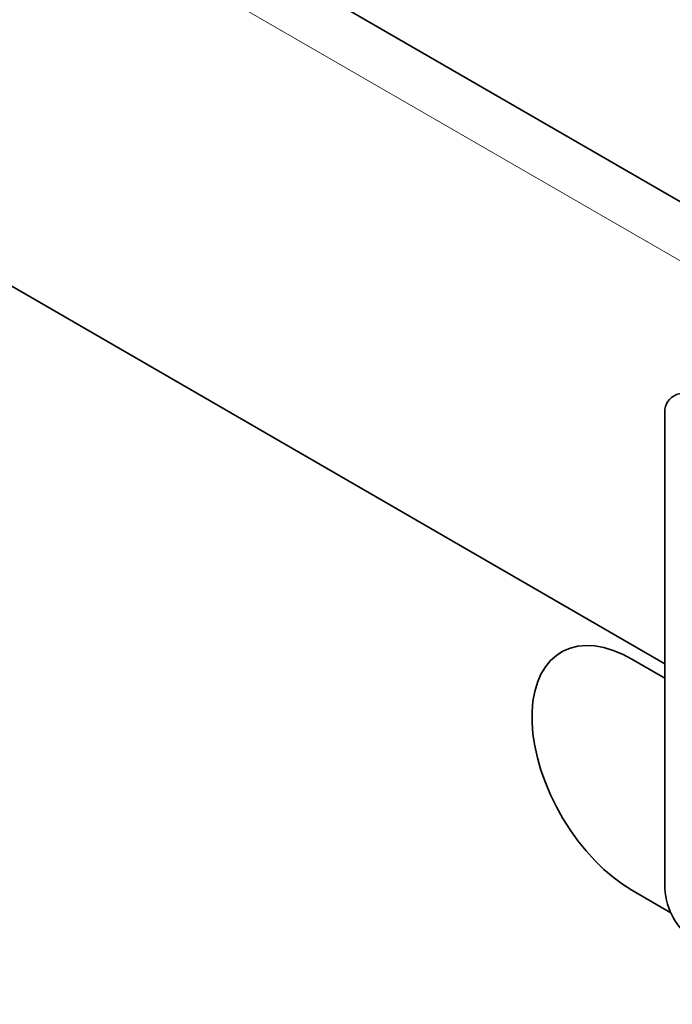
# Model space of a CAD drawing. Units: millimetres. Extents: x -756 to 1024, y -401 to 888.
# Drawn here: x -179 to -133, y -174 to -105 of the extents above; entities that cross this region are included whole.
import ezdxf

# ---------------------------------------------------------------- set-up
doc = ezdxf.new("R2010")
doc.units = ezdxf.units.MM
doc.linetypes.add('SLD-Durchgehend', pattern=[0])
doc.layers.add('133704', color=7, linetype='Continuous', lineweight=25)
doc.layers.add('TANGENT_EDGES', color=4, linetype='Continuous', lineweight=25)

# ---------------------------------------------------------------- blocks, each defined once
blk = doc.blocks.new('1042649-M_C_ISOMETRIC VIEW')
at = {"layer": '133704', "linetype": 'SLD-Durchgehend', "lineweight": 35}
for p, q in [((889.49, 337.218), (182.384, 745.422)), ((794.86, 358.569), (210.452, 695.94)), ((794.86, 376.165), (794.86, 342.687)), ((794.86, 357.548), (792.527, 358.895)), ((792.527, 342.565), (795.284, 340.973)), ((792.527, 342.564), (795.284, 340.972))]:
    blk.add_line(p, q, dxfattribs=at)
at = {"layer": '133704', "linetype": 'SLD-Durchgehend', "lineweight": 35, "flags": 128}
for points in [[(792.527, 358.895), (791.855, 359.246), (791.188, 359.52), (790.535, 359.714), (789.899, 359.827), (789.287, 359.858), (788.704, 359.806), (788.156, 359.671), (787.647, 359.456), (787.183, 359.162), (786.767, 358.791), (786.403, 358.348), (786.095, 357.835), (785.845, 357.258), (785.655, 356.622), (785.528, 355.932), (785.464, 355.196), (785.464, 354.419), (785.528, 353.608), (785.655, 352.772), (785.845, 351.917), (786.095, 351.051), (786.403, 350.182), (786.767, 349.318), (787.183, 348.467), (787.647, 347.637), (788.156, 346.835), (788.704, 346.067), (789.287, 345.342), (789.899, 344.666), (790.535, 344.045), (791.188, 343.484), (791.855, 342.989), (792.527, 342.564)], [(787.528, 359.391), (787.183, 359.162), (786.767, 358.792), (786.404, 358.348), (786.095, 357.835), (785.845, 357.258), (785.656, 356.622), (785.528, 355.933), (785.464, 355.196), (785.464, 354.419), (785.528, 353.608), (785.656, 352.772), (785.845, 351.917), (786.095, 351.051), (786.404, 350.183), (786.767, 349.319), (787.183, 348.468), (787.648, 347.637), (788.156, 346.835), (788.704, 346.068), (789.287, 345.343), (789.899, 344.667), (790.535, 344.045), (791.189, 343.485), (791.855, 342.99), (792.527, 342.565)]]:
    blk.add_lwpolyline(points, dxfattribs=at)
at = {"layer": '133704', "linetype": 'SLD-Durchgehend', "lineweight": 35}
for centre, radius, start, end in [((796.16, 376.364), 1.315, 51.32581, 188.68494), ((799.446, 342.885), 4.59, 182.4763, 237.5237)]:
    blk.add_arc(centre, radius, start, end, dxfattribs=at)
at = {"layer": 'TANGENT_EDGES', "linetype": 'SLD-Durchgehend', "lineweight": 18}
for p, q in [((886.925, 334.51), (179.819, 742.714)), ((794.86, 358.569), (210.452, 695.94)), ((792.527, 342.565), (792.527, 342.564))]:
    blk.add_line(p, q, dxfattribs=at)

msp = doc.modelspace()

# ---------------------------------------------------------------- block references
at = {"layer": '133704'}
msp.add_blockref('1042649-M_C_ISOMETRIC VIEW', (-927.941, -508.983), dxfattribs=at)

doc.saveas('drawing.dxf')
